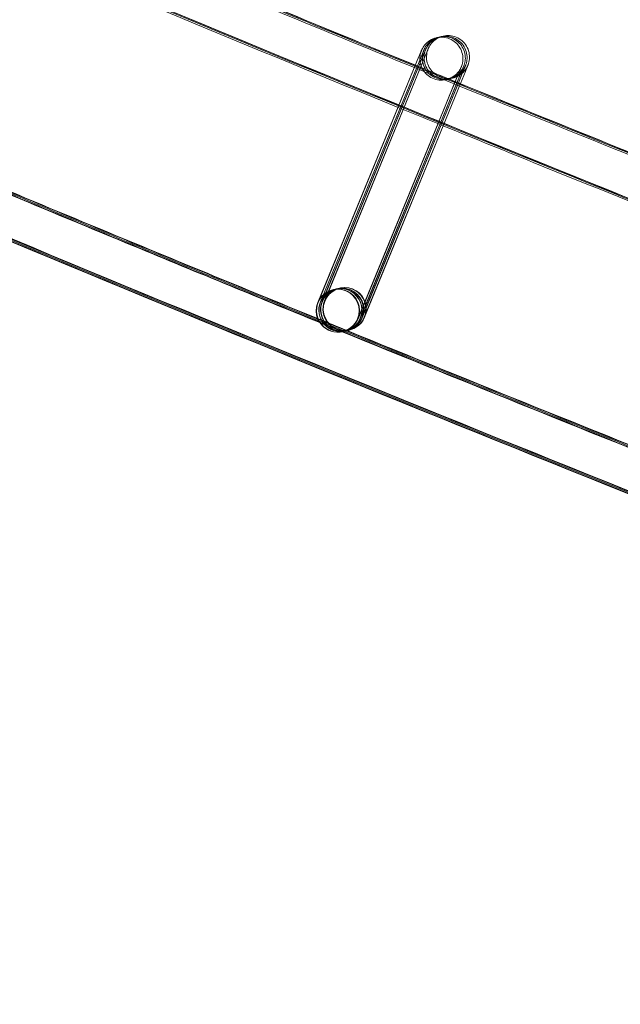
# Model space of a CAD drawing. Units: millimetres. Extents: x 923 to 18453, y 1433 to 12601.
# Drawn here: x 4035 to 4091, y 2104 to 2195 of the extents above; entities that cross this region are included whole.
import ezdxf

# ---------------------------------------------------------------- set-up
doc = ezdxf.new("R2010")
doc.units = ezdxf.units.MM

# ---------------------------------------------------------------- blocks, each defined once
blk = doc.blocks.new('A$C70eef650')
at = {"color": 0, "linetype": 'Continuous', "lineweight": 0}
for p, q in [((-6975.238, 8388.334), (-6984.609, 8365.463)), ((-6984.567, 8365.624), (-6975.239, 8388.335)), ((-6984.408, 8365.513), (-6975.012, 8388.389)), ((-6975.011, 8388.388), (-6984.382, 8365.518)), ((-6984.248, 8365.552), (-6974.852, 8388.428)), ((-6974.851, 8388.427), (-6984.221, 8365.556)), ((-6984.021, 8365.606), (-6974.625, 8388.482)), ((-6974.624, 8388.481), (-6983.995, 8365.611)), ((-6980.935, 8363.939), (-6971.539, 8386.815)), ((-6971.537, 8386.817), (-6971.953, 8385.801)), ((-6971.78, 8385.73), (-6971.312, 8386.87)), ((-6971.31, 8386.872), (-6971.726, 8385.855)), ((-6971.604, 8385.806), (-6971.152, 8386.908)), ((-6971.15, 8386.91), (-6971.566, 8385.894)), ((-6971.393, 8385.823), (-6970.925, 8386.962)), ((-6970.923, 8386.964), (-6971.391, 8385.822)), ((-6971.726, 8385.855), (-6973.295, 8382.028)), ((-6971.566, 8385.894), (-6973.171, 8381.978)), ((-6971.953, 8385.801), (-6973.47, 8382.1)), ((-6973.3, 8382.03), (-6971.78, 8385.73)), ((-6973.176, 8381.98), (-6971.604, 8385.806)), ((-6973.001, 8381.908), (-6971.393, 8385.823)), ((-6971.391, 8385.822), (-6972.995, 8381.906)), ((-6973.47, 8382.1), (-6980.907, 8363.947)), ((-6980.709, 8363.993), (-6973.3, 8382.03)), ((-6973.295, 8382.028), (-6980.68, 8364.002)), ((-6980.548, 8364.032), (-6973.176, 8381.98)), ((-6973.171, 8381.978), (-6980.52, 8364.04)), ((-6980.321, 8364.086), (-6973.001, 8381.908)), ((-6972.995, 8381.906), (-6980.293, 8364.094)), ((-6983.262, 8366.641), (-6983.252, 8366.644)), ((-6983.224, 8366.65), (-6983.025, 8366.698)), ((-6982.998, 8366.705), (-6982.865, 8366.736)), ((-6982.837, 8366.743), (-6982.638, 8366.791)), ((-6982.61, 8366.797), (-6982.6, 8366.8)), ((-6984.635, 8365.459), (-6984.567, 8365.624)), ((-6982.329, 8362.751), (-6982.318, 8362.754)), ((-6982.291, 8362.76), (-6982.092, 8362.808)), ((-6982.065, 8362.815), (-6981.931, 8362.847)), ((-6981.904, 8362.853), (-6981.705, 8362.901)), ((-6981.678, 8362.908), (-6981.67, 8362.91)), ((-6981.67, 8362.91), (-6981.667, 8362.91))]:
    blk.add_line(p, q, dxfattribs=at)
blk.add_arc((-5279.601, 12455.98), 4819.326, 231.117627, 250.530882, dxfattribs=at)
for centre, major_axis, ratio, start_param, end_param in [((-6982.795, 8364.696), (-0.467, 1.945), 1, 0.946051, 7.229236), ((-6982.785, 8364.699), (-1.301, 1.519), 0.999902, 5.810418, 6.756469), ((-6982.758, 8364.705), (-1.519, -1.302), 0.999902, 2.044081, 5.185156), ((-6982.558, 8364.753), (-1.301, 1.519), 0.999902, 4.025914, 6.756469), ((-6982.134, 8364.855), (0.467, -1.945), 1, -2.195541600312876, 4.08764370686671), ((-6982.531, 8364.76), (-1.519, -1.302), 0.999902, 2.044081, 5.185156), ((-6982.398, 8364.792), (-1.301, 1.519), 0.999902, 3.950087, 6.756469), ((-6982.371, 8364.798), (-1.519, -1.302), 0.999902, 2.044081, 5.185156), ((-6982.171, 8364.846), (-1.301, 1.519), 0.999902, 4.025914, 6.756469), ((-6982.144, 8364.853), (-1.519, -1.302), 0.999902, 2.044081, 5.185156), ((-6982.785, 8364.699), (-1.301, 1.519), 0.999902, 3.614877, 5.810418), ((-6982.785, 8364.699), (-1.301, 1.519), 0.999902, 0.473284, 2.668826), ((-6982.758, 8364.705), (-1.519, -1.302), 0.999902, -1.09803, 1.090561), ((-6982.558, 8364.753), (-1.301, 1.519), 0.999902, 0.473284, 2.668826), ((-6982.531, 8364.76), (-1.519, -1.302), 0.999902, -1.09803, 1.090561), ((-6982.398, 8364.792), (-1.301, 1.519), 0.999902, 0.473284, 2.668826), ((-6982.371, 8364.798), (-1.519, -1.302), 0.999902, -1.09803, 1.090561), ((-6982.171, 8364.846), (-1.301, 1.519), 0.999902, 0.473284, 2.668826), ((-6982.144, 8364.853), (-1.519, -1.302), 0.999902, -1.09803, 1.090561), ((-6982.558, 8364.753), (-1.301, 1.519), 0.999902, 3.614877, 4.025914), ((-6982.171, 8364.846), (-1.301, 1.519), 0.999902, 3.614877, 4.025914), ((-6982.785, 8364.699), (-1.301, 1.519), 0.999902, 2.668826, 3.614877), ((-6982.758, 8364.705), (-1.519, -1.302), 0.999902, 1.090561, 2.043563), ((-6982.558, 8364.753), (-1.301, 1.519), 0.999902, 2.668826, 3.614877), ((-6982.531, 8364.76), (-1.519, -1.302), 0.999902, 1.090561, 2.043563), ((-6982.398, 8364.792), (-1.301, 1.519), 0.999902, 2.668826, 3.614877), ((-6982.371, 8364.798), (-1.519, -1.302), 0.999902, 1.090561, 2.043563), ((-6982.171, 8364.846), (-1.301, 1.519), 0.999902, 2.668826, 3.614877), ((-6982.144, 8364.853), (-1.519, -1.302), 0.999902, 1.090561, 2.043563), ((-6982.758, 8364.705), (-1.519, -1.302), 0.999902, 2.043563, 2.044081), ((-6982.531, 8364.76), (-1.519, -1.302), 0.999902, 2.043563, 2.044081), ((-6982.398, 8364.792), (-1.301, 1.519), 0.999902, 3.614877, 3.950087), ((-6982.371, 8364.798), (-1.519, -1.302), 0.999902, 2.043563, 2.044081), ((-6982.144, 8364.853), (-1.519, -1.302), 0.999902, 2.043563, 2.044081)]:
    blk.add_ellipse(centre, major_axis=major_axis, ratio=ratio, start_param=start_param, end_param=end_param, dxfattribs=at)
for points, knots in [([(-6760.259, 8301.566), (-6763.406, 8302.665), (-6766.552, 8303.768), (-6779.13, 8308.192), (-6788.552, 8311.542), (-6816.616, 8321.628), (-6835.224, 8328.457), (-6872.346, 8342.365), (-6890.861, 8349.444), (-6927.792, 8363.85), (-6946.209, 8371.177), (-6982.943, 8386.078), (-7001.261, 8393.653), (-7037.791, 8409.047), (-7056.005, 8416.867), (-7092.324, 8432.752), (-7110.431, 8440.816), (-7146.534, 8457.188), (-7164.531, 8465.495), (-7200.41, 8482.351), (-7218.293, 8490.9), (-7253.943, 8508.237), (-7271.709, 8517.025), (-7307.122, 8534.84), (-7324.769, 8543.867), (-7359.939, 8562.157), (-7377.463, 8571.421), (-7412.383, 8590.182), (-7429.781, 8599.68), (-7464.446, 8618.91), (-7481.714, 8628.641), (-7516.118, 8648.335), (-7533.253, 8658.298), (-7567.389, 8678.454), (-7584.389, 8688.646), (-7618.25, 8709.259), (-7635.111, 8719.679), (-7668.692, 8740.745), (-7685.411, 8751.392), (-7718.706, 8772.908), (-7735.281, 8783.778), (-7768.282, 8805.74), (-7784.709, 8816.833), (-7817.413, 8839.237), (-7833.689, 8850.549), (-7866.088, 8873.391), (-7882.211, 8884.922), (-7914.299, 8908.198), (-7930.266, 8919.944), (-7962.038, 8943.649), (-7977.845, 8955.609), (-8009.296, 8979.74), (-8024.94, 8991.911), (-8042.953, 9006.121), (-8045.402, 9008.057), (-8047.849, 9009.996)], [0, 0, 0, 0, 10.000006, 10.000006, 40.000179, 40.000179, 99.462951, 99.462951, 158.925054, 158.925054, 218.387157, 218.387157, 277.84926, 277.84926, 337.311363, 337.311363, 396.773466, 396.773466, 456.235569, 456.235569, 515.697672, 515.697672, 575.159775, 575.159775, 634.621878, 634.621878, 694.083981, 694.083981, 753.546084, 753.546084, 813.008187, 813.008187, 872.47029, 872.47029, 931.932393, 931.932393, 991.394496, 991.394496, 1050.856599, 1050.856599, 1110.318702, 1110.318702, 1169.780805, 1169.780805, 1229.242908, 1229.242908, 1288.705011, 1288.705011, 1348.167114, 1348.167114, 1407.629217, 1407.629217, 1467.09132, 1467.09132, 1476.457881, 1476.457881, 1476.457881, 1476.457881]), ([(-6760.237, 8301.653), (-6763.384, 8302.752), (-6766.529, 8303.855), (-6779.107, 8308.279), (-6788.529, 8311.63), (-6816.593, 8321.716), (-6835.201, 8328.546), (-6872.322, 8342.455), (-6890.836, 8349.535), (-6927.767, 8363.942), (-6946.184, 8371.27), (-6982.918, 8386.172), (-7001.235, 8393.747), (-7037.765, 8409.143), (-7055.978, 8416.964), (-7092.297, 8432.849), (-7110.404, 8440.914), (-7146.506, 8457.287), (-7164.503, 8465.595), (-7200.381, 8482.452), (-7218.265, 8491.002), (-7253.913, 8508.34), (-7271.68, 8517.129), (-7307.092, 8534.945), (-7324.738, 8543.973), (-7359.908, 8562.264), (-7377.431, 8571.528), (-7412.351, 8590.29), (-7429.749, 8599.789), (-7464.413, 8619.02), (-7481.681, 8628.752), (-7516.083, 8648.447), (-7533.219, 8658.411), (-7567.353, 8678.567), (-7584.353, 8688.76), (-7618.213, 8709.374), (-7635.075, 8719.795), (-7668.654, 8740.862), (-7685.374, 8751.509), (-7718.667, 8773.026), (-7735.242, 8783.897), (-7768.243, 8805.86), (-7784.67, 8816.953), (-7817.372, 8839.358), (-7833.648, 8850.671), (-7866.046, 8873.515), (-7882.169, 8885.045), (-7914.257, 8908.322), (-7930.223, 8920.069), (-7961.994, 8943.776), (-7977.801, 8955.736), (-8009.251, 8979.868), (-8024.895, 8992.04), (-8042.869, 9006.22), (-8045.28, 9008.126), (-8047.689, 9010.035)], [0, 0, 0, 0, 10.000006, 10.000006, 40.000179, 40.000179, 99.462951, 99.462951, 158.925054, 158.925054, 218.387157, 218.387157, 277.84926, 277.84926, 337.311363, 337.311363, 396.773466, 396.773466, 456.235569, 456.235569, 515.697672, 515.697672, 575.159775, 575.159775, 634.621878, 634.621878, 694.083981, 694.083981, 753.546084, 753.546084, 813.008187, 813.008187, 872.47029, 872.47029, 931.932393, 931.932393, 991.394496, 991.394496, 1050.856599, 1050.856599, 1110.318702, 1110.318702, 1169.780805, 1169.780805, 1229.242908, 1229.242908, 1288.705011, 1288.705011, 1348.167114, 1348.167114, 1407.629217, 1407.629217, 1467.09132, 1467.09132, 1476.311893, 1476.311893, 1476.311893, 1476.311893]), ([(-6760.421, 8301.689), (-6763.568, 8302.788), (-6766.714, 8303.891), (-6779.291, 8308.317), (-6788.713, 8311.668), (-6816.776, 8321.757), (-6835.384, 8328.589), (-6872.505, 8342.502), (-6891.019, 8349.583), (-6927.949, 8363.993), (-6946.366, 8371.323), (-6983.099, 8386.229), (-7001.415, 8393.806), (-7037.944, 8409.205), (-7056.157, 8417.027), (-7092.476, 8432.916), (-7110.582, 8440.983), (-7146.684, 8457.359), (-7164.68, 8465.669), (-7200.558, 8482.529), (-7218.44, 8491.08), (-7254.088, 8508.421), (-7271.854, 8517.212), (-7307.265, 8535.032), (-7324.912, 8544.061), (-7360.08, 8562.355), (-7377.603, 8571.621), (-7412.522, 8590.386), (-7429.919, 8599.887), (-7464.582, 8619.121), (-7481.85, 8628.855), (-7516.251, 8648.553), (-7533.386, 8658.518), (-7567.52, 8678.678), (-7584.519, 8688.872), (-7618.378, 8709.489), (-7635.239, 8719.912), (-7668.817, 8740.982), (-7685.536, 8751.631), (-7718.828, 8773.151), (-7735.402, 8784.024), (-7768.402, 8805.99), (-7784.828, 8817.084), (-7817.529, 8839.493), (-7833.805, 8850.807), (-7866.202, 8873.653), (-7882.324, 8885.186), (-7914.41, 8908.466), (-7930.375, 8920.214), (-7962.146, 8943.923), (-7977.951, 8955.885), (-8009.4, 8980.02), (-8025.043, 8992.194), (-8042.924, 9006.303), (-8045.243, 9008.136), (-8047.56, 9009.972)], [0, 0, 0, 0, 10.000006, 10.000006, 40.000179, 40.000179, 99.463979, 99.463979, 158.927109, 158.927109, 218.39024, 218.39024, 277.853371, 277.853371, 337.316502, 337.316502, 396.779633, 396.779633, 456.242763, 456.242763, 515.705894, 515.705894, 575.169025, 575.169025, 634.632156, 634.632156, 694.095287, 694.095287, 753.558417, 753.558417, 813.021548, 813.021548, 872.484679, 872.484679, 931.94781, 931.94781, 991.410941, 991.410941, 1050.874071, 1050.874071, 1110.337202, 1110.337202, 1169.800333, 1169.800333, 1229.263464, 1229.263464, 1288.726595, 1288.726595, 1348.189725, 1348.189725, 1407.652856, 1407.652856, 1467.115987, 1467.115987, 1475.984632, 1475.984632, 1475.984632, 1475.984632]), ([(-6766.702, 8276.929), (-6769.85, 8278.026), (-6772.996, 8279.127), (-6785.576, 8283.545), (-6795, 8286.891), (-6823.122, 8296.981), (-6841.788, 8303.819), (-6879.024, 8317.746), (-6897.595, 8324.834), (-6934.641, 8339.259), (-6953.116, 8346.596), (-6989.964, 8361.516), (-7008.339, 8369.1), (-7044.984, 8384.514), (-7063.256, 8392.344), (-7099.691, 8408.247), (-7117.856, 8416.322), (-7154.074, 8432.713), (-7172.129, 8441.03), (-7208.124, 8457.905), (-7226.066, 8466.464), (-7261.832, 8483.821), (-7279.657, 8492.619), (-7315.186, 8510.454), (-7332.892, 8519.491), (-7368.179, 8537.801), (-7385.762, 8547.075), (-7420.8, 8565.857), (-7438.257, 8575.365), (-7473.04, 8594.616), (-7490.368, 8604.358), (-7524.89, 8624.073), (-7542.085, 8634.046), (-7576.339, 8654.223), (-7593.399, 8664.426), (-7627.38, 8685.06), (-7644.301, 8695.491), (-7678.002, 8716.58), (-7694.782, 8727.237), (-7728.197, 8748.775), (-7744.832, 8759.657), (-7777.955, 8781.642), (-7794.443, 8792.745), (-7827.268, 8815.172), (-7843.606, 8826.496), (-7876.127, 8849.362), (-7892.311, 8860.904), (-7924.522, 8884.203), (-7940.55, 8895.961), (-7972.446, 8919.691), (-7988.315, 8931.663), (-8019.89, 8955.819), (-8035.597, 8968.003), (-8055.372, 8983.556), (-8059.517, 8986.828), (-8063.657, 8990.108)], [0, 0, 0, 0, 10.000006, 10.000006, 40.000177, 40.000177, 99.633166, 99.633166, 159.265487, 159.265487, 218.897808, 218.897808, 278.530129, 278.530129, 338.16245, 338.16245, 397.79477, 397.79477, 457.427091, 457.427091, 517.059412, 517.059412, 576.691733, 576.691733, 636.324054, 636.324054, 695.956375, 695.956375, 755.588696, 755.588696, 815.221017, 815.221017, 874.853337, 874.853337, 934.485658, 934.485658, 994.117979, 994.117979, 1053.7503, 1053.7503, 1113.382621, 1113.382621, 1173.014942, 1173.014942, 1232.647263, 1232.647263, 1292.279584, 1292.279584, 1351.911905, 1351.911905, 1411.544225, 1411.544225, 1471.176546, 1471.176546, 1487.020992, 1487.020992, 1487.020992, 1487.020992]), ([(-6766.679, 8277.015), (-6769.827, 8278.113), (-6772.973, 8279.214), (-6785.553, 8283.632), (-6794.977, 8286.978), (-6823.099, 8297.069), (-6841.764, 8303.908), (-6879, 8317.836), (-6897.571, 8324.925), (-6934.616, 8339.351), (-6953.091, 8346.689), (-6989.939, 8361.61), (-7008.313, 8369.195), (-7044.958, 8384.61), (-7063.229, 8392.44), (-7099.664, 8408.345), (-7117.828, 8416.42), (-7154.046, 8432.812), (-7172.101, 8441.13), (-7208.096, 8458.006), (-7226.037, 8466.565), (-7261.802, 8483.923), (-7279.627, 8492.723), (-7315.156, 8510.559), (-7332.861, 8519.596), (-7368.148, 8537.908), (-7385.73, 8547.182), (-7420.768, 8565.965), (-7438.224, 8575.474), (-7473.007, 8594.725), (-7490.334, 8604.468), (-7524.856, 8624.184), (-7542.05, 8634.158), (-7576.304, 8654.336), (-7593.364, 8664.54), (-7627.344, 8685.175), (-7644.265, 8695.607), (-7677.965, 8716.696), (-7694.744, 8727.354), (-7728.159, 8748.894), (-7744.794, 8759.776), (-7777.916, 8781.761), (-7794.404, 8792.866), (-7827.228, 8815.294), (-7843.565, 8826.618), (-7876.085, 8849.485), (-7892.269, 8861.027), (-7924.48, 8884.328), (-7940.507, 8896.087), (-7972.403, 8919.817), (-7988.271, 8931.79), (-8019.845, 8955.946), (-8035.551, 8968.131), (-8055.288, 8983.655), (-8059.395, 8986.897), (-8063.497, 8990.147)], [0, 0, 0, 0, 10.000006, 10.000006, 40.000177, 40.000177, 99.633166, 99.633166, 159.265487, 159.265487, 218.897808, 218.897808, 278.530129, 278.530129, 338.16245, 338.16245, 397.79477, 397.79477, 457.427091, 457.427091, 517.059412, 517.059412, 576.691733, 576.691733, 636.324054, 636.324054, 695.956375, 695.956375, 755.588696, 755.588696, 815.221017, 815.221017, 874.853337, 874.853337, 934.485658, 934.485658, 994.117979, 994.117979, 1053.7503, 1053.7503, 1113.382621, 1113.382621, 1173.014942, 1173.014942, 1232.647263, 1232.647263, 1292.279584, 1292.279584, 1351.911905, 1351.911905, 1411.544225, 1411.544225, 1471.176546, 1471.176546, 1486.875009, 1486.875009, 1486.875009, 1486.875009]), ([(-6766.657, 8277.102), (-6769.804, 8278.2), (-6772.95, 8279.301), (-6785.53, 8283.72), (-6794.954, 8287.066), (-6823.076, 8297.158), (-6841.741, 8303.997), (-6878.976, 8317.926), (-6897.547, 8325.016), (-6934.591, 8339.443), (-6953.066, 8346.781), (-6989.914, 8361.704), (-7008.288, 8369.289), (-7044.932, 8384.705), (-7063.203, 8392.536), (-7099.637, 8408.442), (-7117.801, 8416.518), (-7154.019, 8432.911), (-7172.073, 8441.23), (-7208.067, 8458.107), (-7226.008, 8466.667), (-7261.773, 8484.026), (-7279.597, 8492.826), (-7315.126, 8510.663), (-7332.831, 8519.702), (-7368.117, 8538.014), (-7385.699, 8547.289), (-7420.736, 8566.073), (-7438.192, 8575.583), (-7472.974, 8594.835), (-7490.301, 8604.578), (-7524.821, 8624.296), (-7542.016, 8634.27), (-7576.269, 8654.449), (-7593.328, 8664.653), (-7627.308, 8685.29), (-7644.228, 8695.722), (-7677.928, 8716.813), (-7694.707, 8727.471), (-7728.12, 8749.012), (-7744.755, 8759.894), (-7777.877, 8781.881), (-7794.364, 8792.986), (-7827.187, 8815.415), (-7843.524, 8826.74), (-7876.044, 8849.608), (-7892.227, 8861.151), (-7924.437, 8884.453), (-7940.464, 8896.212), (-7972.359, 8919.943), (-7988.227, 8931.917), (-8019.8, 8956.074), (-8035.506, 8968.259), (-8055.204, 8983.754), (-8059.273, 8986.966), (-8063.336, 8990.185)], [0, 0, 0, 0, 10.000006, 10.000006, 40.000177, 40.000177, 99.633166, 99.633166, 159.265487, 159.265487, 218.897808, 218.897808, 278.530129, 278.530129, 338.16245, 338.16245, 397.79477, 397.79477, 457.427091, 457.427091, 517.059412, 517.059412, 576.691733, 576.691733, 636.324054, 636.324054, 695.956375, 695.956375, 755.588696, 755.588696, 815.221017, 815.221017, 874.853337, 874.853337, 934.485658, 934.485658, 994.117979, 994.117979, 1053.7503, 1053.7503, 1113.382621, 1113.382621, 1173.014942, 1173.014942, 1232.647263, 1232.647263, 1292.279584, 1292.279584, 1351.911905, 1351.911905, 1411.544225, 1411.544225, 1471.176546, 1471.176546, 1486.729026, 1486.729026, 1486.729026, 1486.729026]), ([(-6766.648, 8277.138), (-6769.795, 8278.235), (-6772.941, 8279.337), (-6785.521, 8283.756), (-6794.945, 8287.102), (-6823.066, 8297.194), (-6841.731, 8304.034), (-6878.966, 8317.964), (-6897.537, 8325.053), (-6934.581, 8339.481), (-6953.056, 8346.819), (-6989.903, 8361.743), (-7008.277, 8369.328), (-7044.921, 8384.745), (-7063.192, 8392.576), (-7099.626, 8408.483), (-7117.79, 8416.558), (-7154.007, 8432.952), (-7172.061, 8441.271), (-7208.055, 8458.149), (-7225.996, 8466.709), (-7261.761, 8484.069), (-7279.585, 8492.869), (-7315.113, 8510.707), (-7332.818, 8519.745), (-7368.104, 8538.058), (-7385.686, 8547.333), (-7420.723, 8566.117), (-7438.179, 8575.627), (-7472.96, 8594.88), (-7490.287, 8604.624), (-7524.807, 8624.342), (-7542.002, 8634.316), (-7576.255, 8654.496), (-7593.314, 8664.7), (-7627.293, 8685.337), (-7644.213, 8695.77), (-7677.912, 8716.861), (-7694.692, 8727.519), (-7728.105, 8749.06), (-7744.739, 8759.943), (-7777.86, 8781.931), (-7794.348, 8793.036), (-7827.171, 8815.465), (-7843.508, 8826.79), (-7876.027, 8849.658), (-7892.21, 8861.202), (-7924.42, 8884.504), (-7940.447, 8896.263), (-7972.341, 8919.995), (-7988.209, 8931.969), (-8019.782, 8956.127), (-8035.487, 8968.312), (-8055.169, 8983.794), (-8059.222, 8986.994), (-8063.27, 8990.201)], [0, 0, 0, 0, 10.000006, 10.000006, 40.000177, 40.000177, 99.633166, 99.633166, 159.265487, 159.265487, 218.897808, 218.897808, 278.530129, 278.530129, 338.16245, 338.16245, 397.79477, 397.79477, 457.427091, 457.427091, 517.059412, 517.059412, 576.691733, 576.691733, 636.324054, 636.324054, 695.956375, 695.956375, 755.588696, 755.588696, 815.221017, 815.221017, 874.853337, 874.853337, 934.485658, 934.485658, 994.117979, 994.117979, 1053.7503, 1053.7503, 1113.382621, 1113.382621, 1173.014942, 1173.014942, 1232.647263, 1232.647263, 1292.279584, 1292.279584, 1351.911905, 1351.911905, 1411.544225, 1411.544225, 1471.176546, 1471.176546, 1486.668827, 1486.668827, 1486.668827, 1486.668827]), ([(-6776.875, 8280.451), (-6786.068, 8283.681), (-6795.251, 8286.941), (-6823.132, 8296.944), (-6841.797, 8303.783), (-6879.034, 8317.709), (-6897.605, 8324.797), (-6934.651, 8339.221), (-6953.126, 8346.558), (-6989.975, 8361.478), (-7008.35, 8369.061), (-7044.995, 8384.474), (-7063.267, 8392.304), (-7099.702, 8408.207), (-7117.867, 8416.281), (-7154.086, 8432.672), (-7172.14, 8440.989), (-7208.136, 8457.864), (-7226.078, 8466.422), (-7261.844, 8483.778), (-7279.669, 8492.577), (-7315.199, 8510.411), (-7332.904, 8519.448), (-7368.192, 8537.757), (-7385.775, 8547.031), (-7420.813, 8565.812), (-7438.27, 8575.321), (-7473.054, 8594.57), (-7490.381, 8604.312), (-7524.904, 8624.027), (-7542.099, 8634), (-7576.354, 8654.176), (-7593.414, 8664.379), (-7627.395, 8685.013), (-7644.316, 8695.444), (-7678.017, 8716.532), (-7694.797, 8727.189), (-7728.212, 8748.727), (-7744.848, 8759.608), (-7777.971, 8781.592), (-7794.459, 8792.696), (-7827.285, 8815.122), (-7843.622, 8826.446), (-7876.144, 8849.311), (-7892.328, 8860.853), (-7924.54, 8884.152), (-7940.568, 8895.91), (-7972.464, 8919.639), (-7988.333, 8931.611), (-8019.908, 8955.766), (-8035.615, 8967.95), (-8052.294, 8981.067), (-8053.348, 8981.897), (-8054.401, 8982.727)], [10.768554, 10.768554, 10.768554, 10.768554, 40.000177, 40.000177, 99.633166, 99.633166, 159.265487, 159.265487, 218.897808, 218.897808, 278.530129, 278.530129, 338.16245, 338.16245, 397.79477, 397.79477, 457.427091, 457.427091, 517.059412, 517.059412, 576.691733, 576.691733, 636.324054, 636.324054, 695.956375, 695.956375, 755.588696, 755.588696, 815.221017, 815.221017, 874.853338, 874.853338, 934.485658, 934.485658, 994.117979, 994.117979, 1053.7503, 1053.7503, 1113.382621, 1113.382621, 1173.014942, 1173.014942, 1232.647263, 1232.647263, 1292.279584, 1292.279584, 1351.911905, 1351.911905, 1411.544225, 1411.544225, 1471.176546, 1471.176546, 1475.200646, 1475.200646, 1475.200646, 1475.200646]), ([(-7339.591, 8556.206), (-7330.623, 8551.544), (-7321.639, 8546.913), (-7294.999, 8533.295), (-7277.296, 8524.396), (-7241.775, 8506.838), (-7223.955, 8498.179), (-7188.2, 8481.1), (-7170.265, 8472.681), (-7134.283, 8456.085), (-7116.236, 8447.908), (-7080.035, 8431.799), (-7061.88, 8423.865), (-7025.465, 8408.244), (-7007.204, 8400.556), (-6970.582, 8385.426), (-6952.22, 8377.985), (-6915.398, 8363.349), (-6896.937, 8356.155), (-6859.921, 8342.017), (-6841.365, 8335.072), (-6804.162, 8321.433), (-6785.514, 8314.739), (-6764.292, 8307.281), (-6761.761, 8306.394), (-6759.228, 8305.509)], [841.786243, 841.786243, 841.786243, 841.786243, 872.10789, 872.10789, 931.544107, 931.544107, 990.980325, 990.980325, 1050.416542, 1050.416542, 1109.852759, 1109.852759, 1169.288977, 1169.288977, 1228.725194, 1228.725194, 1288.161411, 1288.161411, 1347.597628, 1347.597628, 1407.033846, 1407.033846, 1466.470063, 1466.470063, 1474.517198, 1474.517198, 1474.517198, 1474.517198]), ([(-7015.912, 8404.168), (-7007.019, 8400.426), (-6998.115, 8396.713), (-6984.67, 8391.159), (-6980.14, 8389.296), (-6975.606, 8387.441)], [1199.76176, 1199.76176, 1199.76176, 1199.76176, 1228.704629, 1228.704629, 1243.400446, 1243.400446, 1243.400446, 1243.400446]), ([(-7015.751, 8404.207), (-7006.859, 8400.465), (-6997.954, 8396.752), (-6984.551, 8391.215), (-6980.062, 8389.369), (-6975.569, 8387.53)], [1199.76176, 1199.76176, 1199.76176, 1199.76176, 1228.704629, 1228.704629, 1243.266629, 1243.266629, 1243.266629, 1243.266629]), ([(-7016.138, 8404.114), (-7007.246, 8400.372), (-6998.341, 8396.659), (-6984.839, 8391.081), (-6980.25, 8389.194), (-6975.658, 8387.315)], [1199.76176, 1199.76176, 1199.76176, 1199.76176, 1228.704629, 1228.704629, 1243.589445, 1243.589445, 1243.589445, 1243.589445]), ([(-6975.239, 8388.335), (-6975.151, 8388.549), (-6975.085, 8388.709), (-6975.027, 8388.85), (-6975.014, 8388.881), (-6975.004, 8388.906), (-6975.002, 8388.91), (-6974.998, 8388.922), (-6974.996, 8388.925), (-6974.992, 8388.934), (-6974.991, 8388.937), (-6974.988, 8388.943), (-6974.987, 8388.946), (-6974.982, 8388.957), (-6974.978, 8388.966), (-6974.965, 8388.994), (-6974.956, 8389.014), (-6974.934, 8389.057), (-6974.922, 8389.082), (-6974.869, 8389.178), (-6974.825, 8389.247), (-6974.661, 8389.476), (-6974.518, 8389.622), (-6974.189, 8389.871), (-6973.996, 8389.972), (-6973.593, 8390.109), (-6973.379, 8390.145), (-6972.954, 8390.147), (-6972.739, 8390.114), (-6972.334, 8389.983), (-6972.141, 8389.883), (-6971.798, 8389.632), (-6971.646, 8389.476), (-6971.4, 8389.13), (-6971.304, 8388.934), (-6971.179, 8388.528), (-6971.15, 8388.312), (-6971.157, 8387.995), (-6971.168, 8387.889), (-6971.196, 8387.734), (-6971.208, 8387.682), (-6971.232, 8387.592), (-6971.243, 8387.554), (-6971.26, 8387.503), (-6971.265, 8387.49), (-6971.272, 8387.468), (-6971.275, 8387.46), (-6971.28, 8387.447), (-6971.282, 8387.443), (-6971.285, 8387.435), (-6971.286, 8387.431), (-6971.29, 8387.421), (-6971.292, 8387.416), (-6971.296, 8387.405), (-6971.298, 8387.402), (-6971.3, 8387.395), (-6971.302, 8387.392), (-6971.306, 8387.38), (-6971.31, 8387.371), (-6971.33, 8387.323), (-6971.356, 8387.259), (-6971.43, 8387.078), (-6971.478, 8386.959), (-6971.537, 8386.817)], [0, 0, 0, 0, 1.299445, 1.299445, 1.934172, 1.934172, 2.116909, 2.116909, 2.173868, 2.173868, 2.194012, 2.194012, 2.210143, 2.210143, 2.242946, 2.242946, 2.307848, 2.307848, 2.389922, 2.389922, 2.636424, 2.636424, 3.235294, 3.235294, 3.873336, 3.873336, 4.510577, 4.510577, 5.147851, 5.147851, 5.785124, 5.785124, 6.422397, 6.422397, 7.05967, 7.05967, 7.696942, 7.696942, 8.012471, 8.012471, 8.171551, 8.171551, 8.290864, 8.290864, 8.33324, 8.33324, 8.361682, 8.361682, 8.377775, 8.377775, 8.393911, 8.393911, 8.426644, 8.426644, 8.491375, 8.491375, 8.586712, 8.586712, 8.87261, 8.87261, 9.734774, 9.734774, 10.59826, 10.59826, 10.59826, 10.59826]), ([(-6975.012, 8388.389), (-6974.924, 8388.603), (-6974.858, 8388.763), (-6974.8, 8388.905), (-6974.788, 8388.935), (-6974.777, 8388.96), (-6974.776, 8388.964), (-6974.771, 8388.976), (-6974.769, 8388.979), (-6974.766, 8388.988), (-6974.764, 8388.991), (-6974.762, 8388.997), (-6974.76, 8389), (-6974.755, 8389.011), (-6974.751, 8389.021), (-6974.739, 8389.048), (-6974.729, 8389.068), (-6974.708, 8389.112), (-6974.695, 8389.136), (-6974.643, 8389.232), (-6974.599, 8389.302), (-6974.434, 8389.531), (-6974.291, 8389.677), (-6973.962, 8389.925), (-6973.77, 8390.027), (-6973.548, 8390.102), (-6973.527, 8390.108), (-6973.506, 8390.115)], [0, 0, 0, 0, 1.299445, 1.299445, 1.934172, 1.934172, 2.116909, 2.116909, 2.173868, 2.173868, 2.194012, 2.194012, 2.210143, 2.210143, 2.242946, 2.242946, 2.307848, 2.307848, 2.389922, 2.389922, 2.636424, 2.636424, 3.235294, 3.235294, 3.873336, 3.873336, 3.937992, 3.937992, 3.937992, 3.937992]), ([(-6974.852, 8388.428), (-6974.764, 8388.642), (-6974.698, 8388.802), (-6974.64, 8388.943), (-6974.627, 8388.974), (-6974.617, 8388.999), (-6974.615, 8389.003), (-6974.61, 8389.014), (-6974.609, 8389.018), (-6974.605, 8389.027), (-6974.604, 8389.029), (-6974.601, 8389.036), (-6974.6, 8389.039), (-6974.595, 8389.05), (-6974.591, 8389.059), (-6974.578, 8389.087), (-6974.569, 8389.107), (-6974.547, 8389.15), (-6974.535, 8389.175), (-6974.482, 8389.271), (-6974.438, 8389.34), (-6974.274, 8389.569), (-6974.131, 8389.715), (-6973.802, 8389.963), (-6973.609, 8390.065), (-6973.376, 8390.144), (-6973.345, 8390.154), (-6973.313, 8390.163)], [0, 0, 0, 0, 1.299445, 1.299445, 1.934172, 1.934172, 2.116909, 2.116909, 2.173868, 2.173868, 2.194012, 2.194012, 2.210143, 2.210143, 2.242946, 2.242946, 2.307848, 2.307848, 2.389922, 2.389922, 2.636424, 2.636424, 3.235294, 3.235294, 3.873336, 3.873336, 3.971966, 3.971966, 3.971966, 3.971966]), ([(-6974.625, 8388.482), (-6974.537, 8388.696), (-6974.471, 8388.856), (-6974.413, 8388.998), (-6974.401, 8389.028), (-6974.39, 8389.053), (-6974.389, 8389.057), (-6974.384, 8389.069), (-6974.382, 8389.072), (-6974.378, 8389.081), (-6974.377, 8389.084), (-6974.375, 8389.09), (-6974.373, 8389.093), (-6974.368, 8389.104), (-6974.364, 8389.113), (-6974.352, 8389.141), (-6974.342, 8389.161), (-6974.321, 8389.205), (-6974.308, 8389.229), (-6974.256, 8389.325), (-6974.212, 8389.395), (-6974.047, 8389.623), (-6973.904, 8389.769), (-6973.575, 8390.018), (-6973.382, 8390.12), (-6973.16, 8390.195), (-6973.14, 8390.201), (-6973.119, 8390.208)], [0, 0, 0, 0, 1.299445, 1.299445, 1.934172, 1.934172, 2.116909, 2.116909, 2.173868, 2.173868, 2.194012, 2.194012, 2.210143, 2.210143, 2.242946, 2.242946, 2.307848, 2.307848, 2.389922, 2.389922, 2.636424, 2.636424, 3.235294, 3.235294, 3.873336, 3.873336, 3.937992, 3.937992, 3.937992, 3.937992]), ([(-6973.506, 8390.115), (-6973.323, 8390.17), (-6973.13, 8390.199), (-6972.727, 8390.202), (-6972.512, 8390.168), (-6972.108, 8390.037), (-6971.914, 8389.938), (-6971.572, 8389.686), (-6971.419, 8389.531), (-6971.173, 8389.184), (-6971.077, 8388.989), (-6970.953, 8388.582), (-6970.923, 8388.367), (-6970.93, 8388.049), (-6970.941, 8387.944), (-6970.97, 8387.788), (-6970.981, 8387.736), (-6971.005, 8387.647), (-6971.016, 8387.609), (-6971.033, 8387.558), (-6971.038, 8387.545), (-6971.046, 8387.523), (-6971.049, 8387.514), (-6971.053, 8387.502), (-6971.055, 8387.497), (-6971.058, 8387.489), (-6971.06, 8387.485), (-6971.063, 8387.475), (-6971.065, 8387.47), (-6971.07, 8387.46), (-6971.071, 8387.456), (-6971.074, 8387.449), (-6971.075, 8387.446), (-6971.08, 8387.435), (-6971.083, 8387.426), (-6971.103, 8387.377), (-6971.129, 8387.313), (-6971.203, 8387.132), (-6971.252, 8387.014), (-6971.31, 8386.872)], [3.937992, 3.937992, 3.937992, 3.937992, 4.510577, 4.510577, 5.147851, 5.147851, 5.785124, 5.785124, 6.422397, 6.422397, 7.05967, 7.05967, 7.696942, 7.696942, 8.012471, 8.012471, 8.171551, 8.171551, 8.290864, 8.290864, 8.33324, 8.33324, 8.361682, 8.361682, 8.377775, 8.377775, 8.393911, 8.393911, 8.426644, 8.426644, 8.491375, 8.491375, 8.586712, 8.586712, 8.87261, 8.87261, 9.734774, 9.734774, 10.59826, 10.59826, 10.59826, 10.59826]), ([(-6973.313, 8390.163), (-6973.14, 8390.212), (-6972.959, 8390.238), (-6972.567, 8390.24), (-6972.351, 8390.207), (-6971.947, 8390.076), (-6971.753, 8389.976), (-6971.411, 8389.725), (-6971.258, 8389.569), (-6971.013, 8389.223), (-6970.917, 8389.027), (-6970.792, 8388.621), (-6970.762, 8388.405), (-6970.77, 8388.088), (-6970.781, 8387.982), (-6970.809, 8387.827), (-6970.821, 8387.775), (-6970.845, 8387.685), (-6970.856, 8387.647), (-6970.873, 8387.596), (-6970.877, 8387.583), (-6970.885, 8387.561), (-6970.888, 8387.553), (-6970.893, 8387.54), (-6970.895, 8387.536), (-6970.898, 8387.527), (-6970.899, 8387.524), (-6970.903, 8387.514), (-6970.905, 8387.509), (-6970.909, 8387.498), (-6970.91, 8387.495), (-6970.913, 8387.488), (-6970.914, 8387.485), (-6970.919, 8387.473), (-6970.923, 8387.464), (-6970.943, 8387.415), (-6970.969, 8387.352), (-6971.043, 8387.171), (-6971.091, 8387.052), (-6971.15, 8386.91)], [3.971966, 3.971966, 3.971966, 3.971966, 4.510577, 4.510577, 5.147851, 5.147851, 5.785124, 5.785124, 6.422397, 6.422397, 7.05967, 7.05967, 7.696942, 7.696942, 8.012471, 8.012471, 8.171551, 8.171551, 8.290864, 8.290864, 8.33324, 8.33324, 8.361682, 8.361682, 8.377775, 8.377775, 8.393911, 8.393911, 8.426644, 8.426644, 8.491375, 8.491375, 8.586712, 8.586712, 8.87261, 8.87261, 9.734774, 9.734774, 10.59826, 10.59826, 10.59826, 10.59826]), ([(-6973.119, 8390.208), (-6972.936, 8390.263), (-6972.743, 8390.292), (-6972.34, 8390.295), (-6972.125, 8390.261), (-6971.721, 8390.13), (-6971.527, 8390.031), (-6971.184, 8389.779), (-6971.032, 8389.624), (-6970.786, 8389.277), (-6970.69, 8389.082), (-6970.566, 8388.675), (-6970.536, 8388.459), (-6970.543, 8388.142), (-6970.554, 8388.037), (-6970.582, 8387.881), (-6970.594, 8387.829), (-6970.618, 8387.74), (-6970.629, 8387.701), (-6970.646, 8387.651), (-6970.651, 8387.637), (-6970.658, 8387.616), (-6970.662, 8387.607), (-6970.666, 8387.594), (-6970.668, 8387.59), (-6970.671, 8387.582), (-6970.672, 8387.578), (-6970.676, 8387.568), (-6970.678, 8387.563), (-6970.682, 8387.552), (-6970.684, 8387.549), (-6970.687, 8387.542), (-6970.688, 8387.539), (-6970.692, 8387.528), (-6970.696, 8387.519), (-6970.716, 8387.47), (-6970.742, 8387.406), (-6970.816, 8387.225), (-6970.865, 8387.107), (-6970.923, 8386.964)], [3.937992, 3.937992, 3.937992, 3.937992, 4.510577, 4.510577, 5.147851, 5.147851, 5.785124, 5.785124, 6.422397, 6.422397, 7.05967, 7.05967, 7.696942, 7.696942, 8.012471, 8.012471, 8.171551, 8.171551, 8.290864, 8.290864, 8.33324, 8.33324, 8.361682, 8.361682, 8.377775, 8.377775, 8.393911, 8.393911, 8.426644, 8.426644, 8.491375, 8.491375, 8.586712, 8.586712, 8.87261, 8.87261, 9.734774, 9.734774, 10.59826, 10.59826, 10.59826, 10.59826]), ([(-6975.238, 8388.334), (-6975.151, 8388.547), (-6975.085, 8388.706), (-6975.029, 8388.844), (-6975.016, 8388.875), (-6975.011, 8388.889), (-6975.01, 8388.89), (-6975.01, 8388.89), (-6975.01, 8388.89), (-6975.011, 8388.889), (-6975.011, 8388.889), (-6975.017, 8388.874), (-6975.018, 8388.87), (-6975.021, 8388.863), (-6975.023, 8388.859), (-6975.027, 8388.847), (-6975.031, 8388.838), (-6975.041, 8388.809), (-6975.048, 8388.788), (-6975.065, 8388.738), (-6975.074, 8388.708), (-6975.107, 8388.585), (-6975.126, 8388.492), (-6975.164, 8388.193), (-6975.158, 8387.983), (-6975.082, 8387.572), (-6975.008, 8387.367), (-6974.803, 8386.994), (-6974.669, 8386.823), (-6974.357, 8386.534), (-6974.176, 8386.414), (-6973.789, 8386.238), (-6973.579, 8386.18), (-6973.156, 8386.135), (-6972.939, 8386.146), (-6972.524, 8386.236), (-6972.321, 8386.315), (-6971.955, 8386.531), (-6971.787, 8386.671), (-6971.578, 8386.91), (-6971.515, 8386.995), (-6971.431, 8387.129), (-6971.405, 8387.174), (-6971.372, 8387.239), (-6971.363, 8387.256), (-6971.348, 8387.287), (-6971.341, 8387.3), (-6971.333, 8387.319), (-6971.331, 8387.324), (-6971.327, 8387.333), (-6971.325, 8387.337), (-6971.322, 8387.345), (-6971.32, 8387.348), (-6971.317, 8387.356), (-6971.315, 8387.36), (-6971.312, 8387.368), (-6971.311, 8387.37), (-6971.31, 8387.372), (-6971.31, 8387.372), (-6971.31, 8387.372)], [0, 0, 0, 0, 1.294887, 1.294887, 1.921631, 1.921631, 2.035628, 2.035628, 2.063638, 2.063638, 2.170768, 2.170768, 2.193656, 2.193656, 2.209748, 2.209748, 2.242318, 2.242318, 2.30677, 2.30677, 2.401808, 2.401808, 2.6874, 2.6874, 3.303811, 3.303811, 3.941517, 3.941517, 4.578771, 4.578771, 5.216044, 5.216044, 5.853317, 5.853317, 6.49059, 6.49059, 7.127863, 7.127863, 7.765134, 7.765134, 8.080645, 8.080645, 8.23899, 8.23899, 8.29835, 8.29835, 8.342975, 8.342975, 8.361759, 8.361759, 8.377822, 8.377822, 8.393914, 8.393914, 8.426411, 8.426411, 8.490822, 8.490822, 8.547429, 8.547429, 8.547429, 8.547429]), ([(-6975.011, 8388.388), (-6974.924, 8388.601), (-6974.859, 8388.761), (-6974.802, 8388.899), (-6974.79, 8388.93), (-6974.784, 8388.943), (-6974.784, 8388.945), (-6974.784, 8388.945), (-6974.784, 8388.945), (-6974.784, 8388.944), (-6974.784, 8388.943), (-6974.79, 8388.928), (-6974.792, 8388.925), (-6974.794, 8388.917), (-6974.796, 8388.913), (-6974.8, 8388.902), (-6974.804, 8388.892), (-6974.814, 8388.863), (-6974.822, 8388.843), (-6974.838, 8388.792), (-6974.847, 8388.762), (-6974.881, 8388.64), (-6974.9, 8388.546), (-6974.937, 8388.248), (-6974.931, 8388.037), (-6974.855, 8387.626), (-6974.781, 8387.421), (-6974.576, 8387.049), (-6974.442, 8386.877), (-6974.13, 8386.589), (-6973.949, 8386.468), (-6973.562, 8386.292), (-6973.352, 8386.235), (-6972.93, 8386.189), (-6972.712, 8386.201), (-6972.297, 8386.29), (-6972.094, 8386.37), (-6971.728, 8386.586), (-6971.561, 8386.725), (-6971.352, 8386.964), (-6971.289, 8387.049), (-6971.205, 8387.183), (-6971.178, 8387.229), (-6971.145, 8387.293), (-6971.136, 8387.311), (-6971.121, 8387.342), (-6971.115, 8387.355), (-6971.106, 8387.373), (-6971.104, 8387.378), (-6971.1, 8387.388), (-6971.098, 8387.392), (-6971.095, 8387.399), (-6971.093, 8387.402), (-6971.09, 8387.411), (-6971.088, 8387.414), (-6971.085, 8387.422), (-6971.084, 8387.424), (-6971.083, 8387.426), (-6971.083, 8387.427), (-6971.083, 8387.427)], [0, 0, 0, 0, 1.294887, 1.294887, 1.921631, 1.921631, 2.035628, 2.035628, 2.063638, 2.063638, 2.170768, 2.170768, 2.193656, 2.193656, 2.209748, 2.209748, 2.242318, 2.242318, 2.30677, 2.30677, 2.401808, 2.401808, 2.6874, 2.6874, 3.303811, 3.303811, 3.941517, 3.941517, 4.578771, 4.578771, 5.216044, 5.216044, 5.853317, 5.853317, 6.49059, 6.49059, 7.127863, 7.127863, 7.765134, 7.765134, 8.080645, 8.080645, 8.23899, 8.23899, 8.29835, 8.29835, 8.342975, 8.342975, 8.361759, 8.361759, 8.377822, 8.377822, 8.393914, 8.393914, 8.426411, 8.426411, 8.490822, 8.490822, 8.547429, 8.547429, 8.547429, 8.547429]), ([(-6974.851, 8388.427), (-6974.764, 8388.64), (-6974.698, 8388.799), (-6974.642, 8388.937), (-6974.629, 8388.968), (-6974.624, 8388.982), (-6974.623, 8388.983), (-6974.623, 8388.983), (-6974.623, 8388.983), (-6974.624, 8388.982), (-6974.624, 8388.981), (-6974.63, 8388.966), (-6974.631, 8388.963), (-6974.634, 8388.956), (-6974.635, 8388.952), (-6974.64, 8388.94), (-6974.643, 8388.93), (-6974.654, 8388.902), (-6974.661, 8388.881), (-6974.677, 8388.831), (-6974.687, 8388.8), (-6974.72, 8388.678), (-6974.739, 8388.584), (-6974.777, 8388.286), (-6974.771, 8388.076), (-6974.694, 8387.665), (-6974.621, 8387.46), (-6974.416, 8387.087), (-6974.282, 8386.916), (-6973.97, 8386.627), (-6973.788, 8386.506), (-6973.402, 8386.331), (-6973.192, 8386.273), (-6972.769, 8386.228), (-6972.552, 8386.239), (-6972.136, 8386.329), (-6971.934, 8386.408), (-6971.568, 8386.624), (-6971.4, 8386.763), (-6971.191, 8387.003), (-6971.128, 8387.088), (-6971.044, 8387.221), (-6971.018, 8387.267), (-6970.984, 8387.331), (-6970.976, 8387.349), (-6970.961, 8387.38), (-6970.954, 8387.393), (-6970.946, 8387.412), (-6970.944, 8387.417), (-6970.939, 8387.426), (-6970.938, 8387.43), (-6970.934, 8387.437), (-6970.933, 8387.441), (-6970.929, 8387.449), (-6970.928, 8387.453), (-6970.924, 8387.461), (-6970.924, 8387.462), (-6970.923, 8387.465), (-6970.923, 8387.465), (-6970.923, 8387.465)], [0, 0, 0, 0, 1.294887, 1.294887, 1.921631, 1.921631, 2.035628, 2.035628, 2.063638, 2.063638, 2.170768, 2.170768, 2.193656, 2.193656, 2.209748, 2.209748, 2.242318, 2.242318, 2.30677, 2.30677, 2.401808, 2.401808, 2.6874, 2.6874, 3.303811, 3.303811, 3.941517, 3.941517, 4.578771, 4.578771, 5.216044, 5.216044, 5.853317, 5.853317, 6.49059, 6.49059, 7.127863, 7.127863, 7.765134, 7.765134, 8.080645, 8.080645, 8.23899, 8.23899, 8.29835, 8.29835, 8.342975, 8.342975, 8.361759, 8.361759, 8.377822, 8.377822, 8.393914, 8.393914, 8.426411, 8.426411, 8.490822, 8.490822, 8.547429, 8.547429, 8.547429, 8.547429]), ([(-6974.624, 8388.481), (-6974.537, 8388.694), (-6974.472, 8388.853), (-6974.415, 8388.991), (-6974.403, 8389.023), (-6974.397, 8389.036), (-6974.397, 8389.037), (-6974.397, 8389.037), (-6974.397, 8389.037), (-6974.397, 8389.036), (-6974.397, 8389.036), (-6974.403, 8389.021), (-6974.404, 8389.017), (-6974.407, 8389.01), (-6974.409, 8389.006), (-6974.413, 8388.994), (-6974.417, 8388.985), (-6974.427, 8388.956), (-6974.434, 8388.935), (-6974.451, 8388.885), (-6974.46, 8388.855), (-6974.494, 8388.733), (-6974.512, 8388.639), (-6974.55, 8388.34), (-6974.544, 8388.13), (-6974.468, 8387.719), (-6974.394, 8387.514), (-6974.189, 8387.142), (-6974.055, 8386.97), (-6973.743, 8386.681), (-6973.562, 8386.561), (-6973.175, 8386.385), (-6972.965, 8386.327), (-6972.543, 8386.282), (-6972.325, 8386.294), (-6971.91, 8386.383), (-6971.707, 8386.463), (-6971.341, 8386.679), (-6971.173, 8386.818), (-6970.965, 8387.057), (-6970.901, 8387.142), (-6970.818, 8387.276), (-6970.791, 8387.322), (-6970.758, 8387.386), (-6970.749, 8387.404), (-6970.734, 8387.434), (-6970.728, 8387.448), (-6970.719, 8387.466), (-6970.717, 8387.471), (-6970.713, 8387.48), (-6970.711, 8387.485), (-6970.708, 8387.492), (-6970.706, 8387.495), (-6970.703, 8387.503), (-6970.701, 8387.507), (-6970.698, 8387.515), (-6970.697, 8387.517), (-6970.696, 8387.519), (-6970.696, 8387.519), (-6970.696, 8387.519)], [0, 0, 0, 0, 1.294887, 1.294887, 1.921631, 1.921631, 2.035628, 2.035628, 2.063638, 2.063638, 2.170768, 2.170768, 2.193656, 2.193656, 2.209748, 2.209748, 2.242318, 2.242318, 2.30677, 2.30677, 2.401808, 2.401808, 2.6874, 2.6874, 3.303811, 3.303811, 3.941517, 3.941517, 4.578771, 4.578771, 5.216044, 5.216044, 5.853317, 5.853317, 6.49059, 6.49059, 7.127863, 7.127863, 7.765134, 7.765134, 8.080645, 8.080645, 8.23899, 8.23899, 8.29835, 8.29835, 8.342975, 8.342975, 8.361759, 8.361759, 8.377822, 8.377822, 8.393914, 8.393914, 8.426411, 8.426411, 8.490822, 8.490822, 8.547429, 8.547429, 8.547429, 8.547429]), ([(-6971.31, 8387.372), (-6971.31, 8387.372), (-6971.31, 8387.372), (-6971.311, 8387.369), (-6971.315, 8387.361), (-6971.334, 8387.314), (-6971.362, 8387.245), (-6971.438, 8387.061), (-6971.484, 8386.949), (-6971.539, 8386.815)], [8.547429, 8.547429, 8.547429, 8.547429, 8.589395, 8.589395, 8.885197, 8.885197, 9.777231, 9.777231, 10.587758, 10.587758, 10.587758, 10.587758]), ([(-6971.083, 8387.427), (-6971.083, 8387.427), (-6971.083, 8387.426), (-6971.084, 8387.424), (-6971.088, 8387.415), (-6971.107, 8387.368), (-6971.135, 8387.3), (-6971.211, 8387.115), (-6971.257, 8387.003), (-6971.312, 8386.87)], [8.547429, 8.547429, 8.547429, 8.547429, 8.589395, 8.589395, 8.885197, 8.885197, 9.777231, 9.777231, 10.587758, 10.587758, 10.587758, 10.587758]), ([(-6970.923, 8387.465), (-6970.923, 8387.465), (-6970.923, 8387.465), (-6970.924, 8387.462), (-6970.927, 8387.454), (-6970.947, 8387.407), (-6970.975, 8387.338), (-6971.051, 8387.154), (-6971.097, 8387.041), (-6971.152, 8386.908)], [8.547429, 8.547429, 8.547429, 8.547429, 8.589395, 8.589395, 8.885197, 8.885197, 9.777231, 9.777231, 10.587758, 10.587758, 10.587758, 10.587758]), ([(-6970.696, 8387.519), (-6970.696, 8387.519), (-6970.696, 8387.519), (-6970.697, 8387.516), (-6970.701, 8387.508), (-6970.72, 8387.461), (-6970.748, 8387.392), (-6970.824, 8387.208), (-6970.87, 8387.096), (-6970.925, 8386.962)], [8.547429, 8.547429, 8.547429, 8.547429, 8.589395, 8.589395, 8.885197, 8.885197, 9.777231, 9.777231, 10.587758, 10.587758, 10.587758, 10.587758]), ([(-6971.728, 8385.856), (-6959.214, 8380.749), (-6946.675, 8375.698), (-6933.158, 8370.326), (-6932.202, 8369.946), (-6931.246, 8369.567)], [1247.589415, 1247.589415, 1247.589415, 1247.589415, 1288.139818, 1288.139818, 1291.226119, 1291.226119, 1291.226119, 1291.226119]), ([(-6971.568, 8385.895), (-6959.053, 8380.787), (-6946.515, 8375.737), (-6933.04, 8370.381), (-6932.125, 8370.018), (-6931.211, 8369.655)], [1247.589415, 1247.589415, 1247.589415, 1247.589415, 1288.139818, 1288.139818, 1291.091269, 1291.091269, 1291.091269, 1291.091269]), ([(-6971.955, 8385.802), (-6959.44, 8380.694), (-6946.902, 8375.644), (-6933.326, 8370.248), (-6932.311, 8369.845), (-6931.295, 8369.443)], [1247.589415, 1247.589415, 1247.589415, 1247.589415, 1288.139818, 1288.139818, 1291.416579, 1291.416579, 1291.416579, 1291.416579]), ([(-7026.474, 8381.28), (-7018.323, 8377.848), (-7010.162, 8374.44), (-6996.211, 8368.663), (-6990.426, 8366.281), (-6984.636, 8363.913)], [1205.578398, 1205.578398, 1205.578398, 1205.578398, 1232.110521, 1232.110521, 1250.878029, 1250.878029, 1250.878029, 1250.878029]), ([(-7026.408, 8381.296), (-7018.257, 8377.863), (-7010.095, 8374.455), (-6996.173, 8368.691), (-6990.418, 8366.321), (-6984.657, 8363.964)], [1205.578459, 1205.578459, 1205.578459, 1205.578459, 1232.110521, 1232.110521, 1250.783694, 1250.783694, 1250.783694, 1250.783694]), ([(-6932.775, 8365.726), (-6943.404, 8369.942), (-6954.016, 8374.198), (-6967.568, 8379.695), (-6970.522, 8380.897), (-6973.475, 8382.102)], [184.085226, 184.085226, 184.085226, 184.085226, 218.387157, 218.387157, 227.955535, 227.955535, 227.955535, 227.955535]), ([(-7026.87, 8381.191), (-7018.716, 8377.757), (-7010.552, 8374.348), (-6996.411, 8368.492), (-6990.439, 8366.035), (-6984.462, 8363.59)], [1205.568971, 1205.568971, 1205.568971, 1205.568971, 1232.110521, 1232.110521, 1251.483966, 1251.483966, 1251.483966, 1251.483966]), ([(-7026.797, 8381.204), (-7018.645, 8377.771), (-7010.483, 8374.363), (-6996.379, 8368.523), (-6990.442, 8366.079), (-6984.499, 8363.648)], [1205.576014, 1205.576014, 1205.576014, 1205.576014, 1232.110521, 1232.110521, 1251.372318, 1251.372318, 1251.372318, 1251.372318]), ([(-7026.634, 8381.241), (-7018.483, 8377.809), (-7010.322, 8374.401), (-6996.298, 8368.594), (-6990.439, 8366.182), (-6984.575, 8363.784)], [1205.578459, 1205.578459, 1205.578459, 1205.578459, 1232.110521, 1232.110521, 1251.116663, 1251.116663, 1251.116663, 1251.116663]), ([(-6982.381, 8362.74), (-6970.659, 8357.953), (-6958.917, 8353.216), (-6944.738, 8347.566), (-6942.32, 8346.605), (-6939.901, 8345.646)], [1253.732086, 1253.732086, 1253.732086, 1253.732086, 1291.716004, 1291.716004, 1299.52211, 1299.52211, 1299.52211, 1299.52211]), ([(-6982.313, 8362.755), (-6970.592, 8357.968), (-6958.85, 8353.232), (-6944.705, 8347.595), (-6942.32, 8346.648), (-6939.934, 8345.702)], [1253.733285, 1253.733285, 1253.733285, 1253.733285, 1291.716004, 1291.716004, 1299.414991, 1299.414991, 1299.414991, 1299.414991]), ([(-6982.153, 8362.794), (-6970.432, 8358.007), (-6958.69, 8353.27), (-6944.621, 8347.664), (-6942.312, 8346.747), (-6940.003, 8345.831)], [1253.733296, 1253.733296, 1253.733296, 1253.733296, 1291.716004, 1291.716004, 1299.168027, 1299.168027, 1299.168027, 1299.168027]), ([(-6981.992, 8362.832), (-6970.271, 8358.045), (-6958.529, 8353.309), (-6944.532, 8347.731), (-6942.296, 8346.843), (-6940.059, 8345.955)], [1253.733296, 1253.733296, 1253.733296, 1253.733296, 1291.716004, 1291.716004, 1298.935882, 1298.935882, 1298.935882, 1298.935882]), ([(-6981.926, 8362.848), (-6970.205, 8358.061), (-6958.463, 8353.325), (-6944.494, 8347.759), (-6942.287, 8346.881), (-6940.078, 8346.005)], [1253.733285, 1253.733285, 1253.733285, 1253.733285, 1291.716004, 1291.716004, 1298.843771, 1298.843771, 1298.843771, 1298.843771])]:
    blk.add_open_spline(points, degree=3, knots=knots, dxfattribs=at)
for points in [[(-6977.178, 8383.615), (-6990.712, 8389.153), (-7004.219, 8394.758), (-7017.698, 8400.43)], [(-6975.658, 8387.315), (-6974.424, 8386.81), (-6973.19, 8386.306), (-6971.955, 8385.802)], [(-6975.606, 8387.441), (-6974.314, 8386.912), (-6973.021, 8386.384), (-6971.728, 8385.856)], [(-6975.569, 8387.53), (-6974.236, 8386.984), (-6972.902, 8386.439), (-6971.568, 8385.895)], [(-6973.475, 8382.102), (-6974.709, 8382.606), (-6975.944, 8383.11), (-6977.178, 8383.615)], [(-6984.657, 8363.964), (-6983.747, 8363.592), (-6982.837, 8363.22), (-6981.926, 8362.848)], [(-6984.636, 8363.913), (-6983.755, 8363.552), (-6982.874, 8363.192), (-6981.992, 8362.832)], [(-6984.575, 8363.784), (-6983.768, 8363.453), (-6982.96, 8363.123), (-6982.153, 8362.794)], [(-6984.499, 8363.648), (-6983.771, 8363.35), (-6983.042, 8363.053), (-6982.313, 8362.755)], [(-6984.462, 8363.59), (-6983.768, 8363.307), (-6983.075, 8363.023), (-6982.381, 8362.74)]]:
    blk.add_open_spline(points, degree=3, dxfattribs=at)

msp = doc.modelspace()

# ---------------------------------------------------------------- block references
msp.add_blockref('A$C70eef650', (11047.131, -6196.38))

doc.saveas('drawing.dxf')
